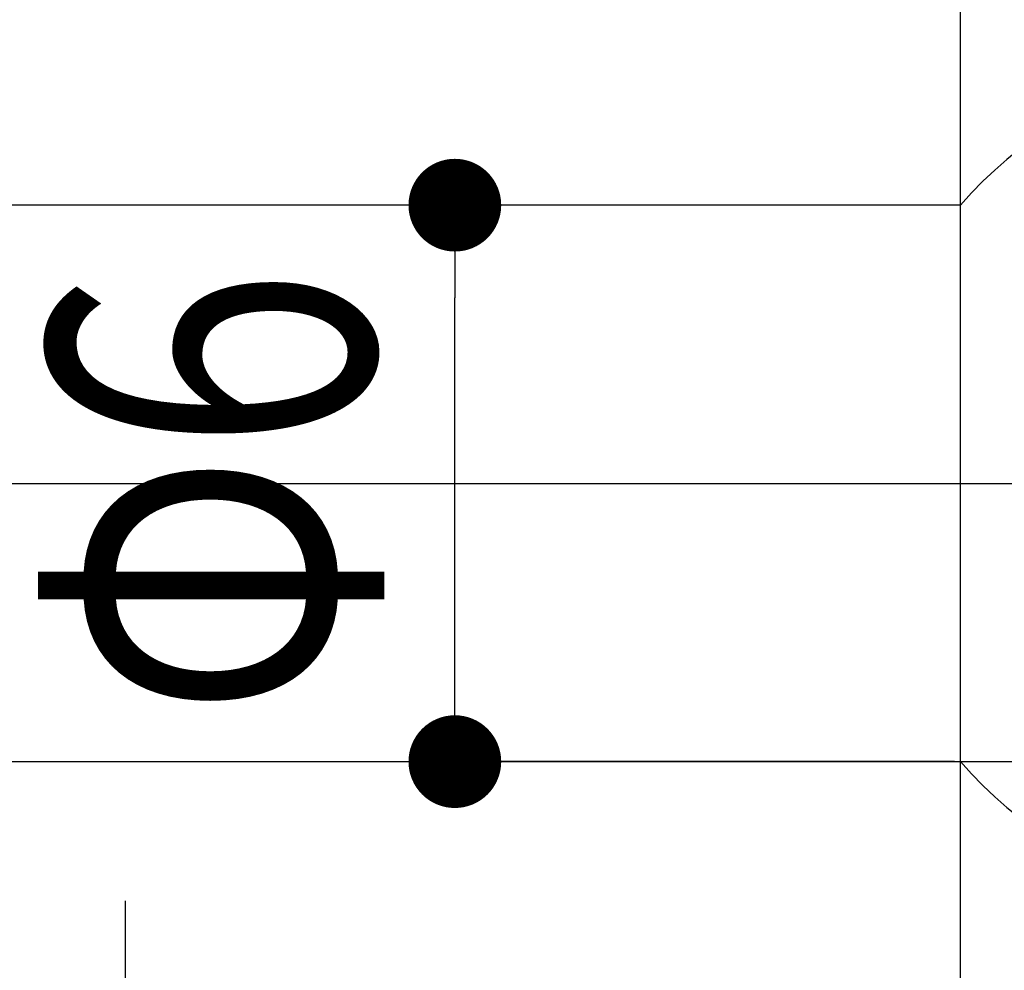
# Model space of a CAD drawing. Extents: x 135 to 420, y 9 to 396.
# Drawn here: x 253 to 264, y 240 to 250 of the extents above; entities that cross this region are included whole.
import ezdxf

# ---------------------------------------------------------------- set-up
doc = ezdxf.new("R2010")
doc.units = 0
doc.header["$LTSCALE"] = 2.5
doc.linetypes.add('CENTERX2', pattern=[20.32, 12.7, -2.54, 2.54, -2.54])
doc.layers.get('0').update_dxf_attribs({"color": 3, "linetype": 'CONTINUOUS'})
doc.layers.get('DEFPOINTS').update_dxf_attribs({"linetype": 'CONTINUOUS'})
doc.layers.add('SUNPO', color=7, linetype='CONTINUOUS')
doc.styles.add('SLDTEXTSTYLE0', font='TXT', dxfattribs={"width": 0.75, "bigfont": 'bigfont'})
doc.dimstyles.get("Standard").update_dxf_attribs({"dimtxt": 3.1, "dimasz": 1, "dimexe": 1, "dimexo": 0.8, "dimgap": 0.09, "dimtad": 1, "dimzin": 0, "dimcen": 0.09, "dimazin": 3, "dimtfac": 1, "dimtofl": 0, "dimtmove": 0, "dimatfit": 3, "dimtvp": 0.5})

# ---------------------------------------------------------------- blocks, each defined once
blk = doc.blocks.new('_DOT')
at = {"color": 0, "linetype": 'BYBLOCK'}
blk.add_line((-0.5, 0), (-1, 0), dxfattribs=at)
at = {"color": 0, "linetype": 'BYBLOCK', "const_width": 0.5}
blk.add_lwpolyline([(-0.25, 0, 1), (0.25, 0, 1)], format="xyb", close=True, dxfattribs=at)
blk = doc.blocks.new('*U166')
at = {"layer": 'SUNPO', "color": 0, "style": 'SLDTEXTSTYLE0', "width": 0.75}
blk.add_text('Φ6', height=3.5, rotation=90, dxfattribs=at).set_placement((256.878, 242.215))
blk = doc.blocks.new('*D84')
at = {"layer": 'DEFPOINTS', "color": 0}
for p in [(257.753, 247.753), (263.203, 247.753), (263.203, 241.753)]:
    blk.add_point(p, dxfattribs=at)
at = {"layer": 'SUNPO', "color": 0}
for p, q in [((263.141, 247.753), (257.753, 247.753)), ((257.753, 242.753), (257.753, 246.753)), ((263.141, 241.753), (257.753, 241.753))]:
    blk.add_line(p, q, dxfattribs=at)
blk.add_blockref('*U166', (0, 0))
for p, rotation in [((257.753, 247.753), 90), ((257.753, 241.753), 270)]:
    blk.add_blockref('_DOT', p, dxfattribs=dict(at, rotation=rotation))
blk = doc.blocks.new('*U167')
at = {"layer": 'SUNPO', "color": 0, "style": 'SLDTEXTSTYLE0', "width": 0.75}
blk.add_text('Φ12', height=3.5, dxfattribs=at).set_placement((255.291, 219.49))
blk = doc.blocks.new('*D85')
at = {"layer": 'DEFPOINTS', "color": 0}
for p in [(246.203, 241.753), (246.203, 218.615), (234.203, 138.535)]:
    blk.add_point(p, dxfattribs=at)
at = {"layer": 'SUNPO', "color": 0}
for p, q in [((246.203, 241.69), (246.203, 218.615)), ((234.203, 138.598), (234.203, 218.615)), ((235.203, 218.615), (245.203, 218.615)), ((246.203, 218.615), (262.816, 218.615))]:
    blk.add_line(p, q, dxfattribs=at)
blk.add_blockref('*U167', (0, 0))
at = {"layer": 'SUNPO', "color": 0, "rotation": 180}
blk.add_blockref('_DOT', (234.203, 218.615), dxfattribs=at)
at = {"layer": 'SUNPO', "color": 0}
blk.add_blockref('_DOT', (246.203, 218.615), dxfattribs=at)
blk = doc.blocks.new('*U174')
at = {"layer": 'SUNPO', "color": 0, "style": 'SLDTEXTSTYLE0', "width": 0.75}
blk.add_text('300', height=3.5, rotation=90, dxfattribs=at).set_placement((304.328, 220.081))
blk = doc.blocks.new('*D92')
at = {"layer": 'DEFPOINTS', "color": 0}
for p in [(240.203, 310.753), (240.203, 135.535), (305.203, 135.535)]:
    blk.add_point(p, dxfattribs=at)
at = {"layer": 'SUNPO', "color": 0}
for p, q in [((240.266, 310.753), (305.203, 310.753)), ((305.203, 309.753), (305.203, 136.535)), ((240.266, 135.535), (305.203, 135.535))]:
    blk.add_line(p, q, dxfattribs=at)
blk.add_blockref('*U174', (0, 0))
for p, rotation in [((305.203, 310.753), 90), ((305.203, 135.535), 270)]:
    blk.add_blockref('_DOT', p, dxfattribs=dict(at, rotation=rotation))
blk = doc.blocks.new('*U182')
at = {"layer": 'SUNPO', "color": 0, "style": 'SLDTEXTSTYLE0', "width": 0.75}
blk.add_text('ストローク39', height=3.5, rotation=90, dxfattribs=at).set_placement((278.694, 251.979))
blk = doc.blocks.new('*D100')
at = {"layer": 'DEFPOINTS', "color": 0}
for p in [(248.453, 282.506), (279.569, 282.506), (248.453, 241.753)]:
    blk.add_point(p, dxfattribs=at)
at = {"layer": 'SUNPO', "color": 0}
for p, q in [((248.516, 282.506), (279.569, 282.506)), ((279.569, 242.753), (279.569, 281.506)), ((248.516, 241.753), (279.569, 241.753))]:
    blk.add_line(p, q, dxfattribs=at)
blk.add_blockref('*U182', (0, 0))
for p, rotation in [((279.569, 282.506), 90), ((279.569, 241.753), 270)]:
    blk.add_blockref('_DOT', p, dxfattribs=dict(at, rotation=rotation))
blk = doc.blocks.new('*U183')
at = {"layer": 'SUNPO', "color": 0, "style": 'SLDTEXTSTYLE0', "width": 0.75}
blk.add_text('66', height=3.5, rotation=90, dxfattribs=at).set_placement((292.328, 275.565))
blk = doc.blocks.new('*D101')
at = {"layer": 'DEFPOINTS', "color": 0}
for p in [(240.203, 310.753), (293.203, 310.753), (265.203, 244.753)]:
    blk.add_point(p, dxfattribs=at)
at = {"layer": 'SUNPO', "color": 0}
for p, q in [((240.266, 310.753), (293.203, 310.753)), ((293.203, 245.753), (293.203, 309.753)), ((265.266, 244.753), (293.203, 244.753))]:
    blk.add_line(p, q, dxfattribs=at)
blk.add_blockref('*U183', (0, 0))
for p, rotation in [((293.203, 310.753), 90), ((293.203, 244.753), 270)]:
    blk.add_blockref('_DOT', p, dxfattribs=dict(at, rotation=rotation))
blk = doc.blocks.new('SW_CENTERMARKSYMBOL_5')
at = {"color": 0, "linetype": 'CONTINUOUS'}
for p, q in [((0, 2.5), (0, 4.5)), ((0, 0), (0, 2.5)), ((-2.5, 0), (-4.5, 0)), ((0, 0), (-2.5, 0)), ((0, 0), (0, -2.5)), ((0, 0), (2.5, 0)), ((2.5, 0), (4.5, 0)), ((0, -2.5), (0, -4.5))]:
    blk.add_line(p, q, dxfattribs=at)

msp = doc.modelspace()

# ---------------------------------------------------------------- linework, layer by layer
at = {"color": 7, "linetype": 'CONTINUOUS'}
for p, q in [((263.203, 306.253), (263.203, 247.753)), ((263.203, 247.753), (246.201, 247.753)), ((263.203, 247.753), (263.203, 241.753)), ((248.453, 241.753), (263.203, 241.753)), ((263.203, 241.753), (263.203, 229.253))]:
    msp.add_line(p, q, dxfattribs=at)
at = {"color": 7, "linetype": 'CENTERX2'}
msp.add_line((244.203, 244.753), (265.203, 244.753), dxfattribs=at)
at = {"color": 7, "linetype": 'CONTINUOUS'}
msp.add_arc((266.641, 244.753), 4.563, 221.1121, 138.8879, dxfattribs=at)

# ---------------------------------------------------------------- block references
msp.add_blockref('SW_CENTERMARKSYMBOL_5', (254.203, 235.753), dxfattribs=at)

# ---------------------------------------------------------------- dimensions: what is measured, and where the dimension line sits
at = {"layer": 'SUNPO'}
for base, p1, p2, text, picture, middle in [((305.203, 135.535), (240.203, 310.753), (240.203, 135.535), '300', '*D92', (305.203, 223.144)), ((279.569, 282.506), (248.453, 241.753), (248.453, 282.506), 'ストローク39', '*D100', (279.569, 262.129)), ((257.753, 247.753), (263.203, 241.753), (263.203, 247.753), 'Φ<>', '*D84', (257.753, 244.753))]:
    dim = msp.add_linear_dim(base=base, p1=p1, p2=p2, angle=90, text=text, dimstyle='Standard', dxfattribs=at)
    dim.commit()
    dim.dimension.update_dxf_attribs({"geometry": picture, "text_midpoint": middle, "dimtype": 128})
dim = msp.add_linear_dim(base=(293.203, 310.753), p1=(265.203, 244.753), p2=(240.203, 310.753), angle=90, dimstyle='Standard', dxfattribs=at)
dim.commit()
dim.dimension.update_dxf_attribs({"geometry": '*D101', "text_midpoint": (293.203, 277.753), "dimtype": 128})
dim = msp.add_linear_dim(base=(246.203, 218.615), p1=(234.203, 138.535), p2=(246.203, 241.753), text='Φ<>', dimstyle='Standard', dxfattribs=at)
dim.commit()
dim.dimension.update_dxf_attribs({"geometry": '*D85', "text_midpoint": (258.703, 218.615), "dimtype": 128})

doc.saveas('drawing.dxf')
